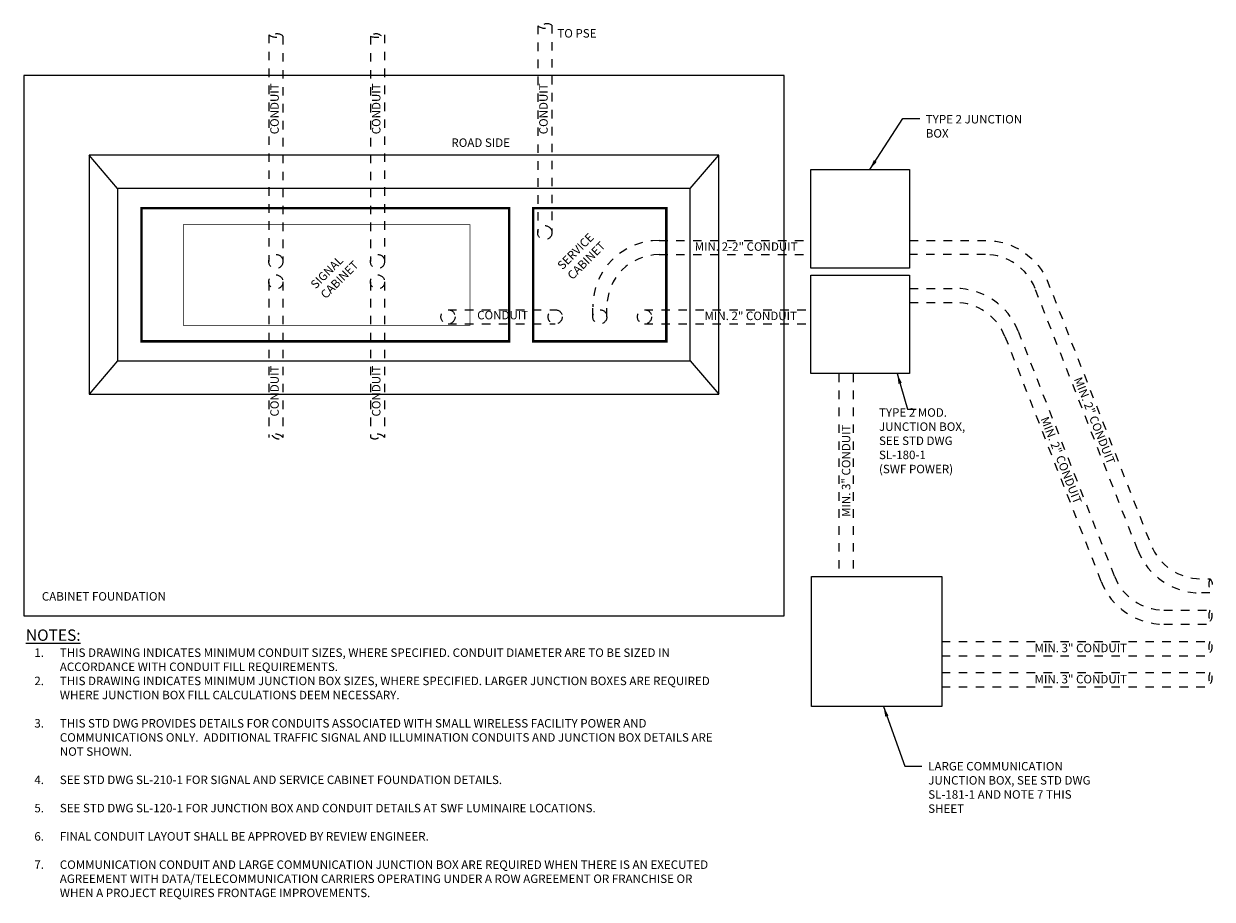
# Model space of a CAD drawing. Units: feet. Extents: x 24 to 153, y -21 to 5.
# Drawn here: x 116 to 130, y -21 to -10 of the extents above; entities that cross this region are included whole.
import ezdxf

# ---------------------------------------------------------------- set-up
doc = ezdxf.new("R2010")
doc.units = ezdxf.units.FT
doc.header["$LTSCALE"] = 0.1
doc.header["$MEASUREMENT"] = 0
for name, pattern in [('DASHED', [0.75, 0.5, -0.25]), ('DOT', [0.25, 0, -0.25]), ('HIDDEN', [0.375, 0.25, -0.125])]:
    doc.linetypes.add(name, pattern=pattern)
doc.layers.get('0').update_dxf_attribs({"lineweight": 18})
doc.layers.add('Foundation', color=2, linetype='Continuous', lineweight=18)
doc.styles.add('ROMANC', font='romanc.shx', dxfattribs={"height": 0.047321})
doc.styles.get("Standard").update_dxf_attribs({"font": 'simplex.shx', "height": 0.1})
doc.dimstyles.new('COB Standard', dxfattribs={"dimscale": 20, "dimtxt": 0.01, "dimasz": 0.006, "dimexe": 0.0025, "dimexo": 0.005, "dimgap": 0.0025, "dimtad": 1, "dimtoh": 1, "dimdec": 4, "dimzin": 0, "dimdsep": 46, "dimtxsty": 'Standard', "dimcen": 0.09, "dimazin": 0, "dimtfac": 1, "dimtdec": 4, "dimtofl": 0, "dimtmove": 1, "dimatfit": 3, "dimfxl": 1, "dimtolj": 1, "dimtzin": 0, "dimarcsym": 0})

msp = doc.modelspace()

# ---------------------------------------------------------------- linework, layer by layer
at = {"color": 2}
for points in [[(125.18768, -13.28941), (125.18768, -12.1267), (126.35039, -12.1267), (126.35039, -13.28941)], [(125.18768, -14.53408), (125.18768, -13.37137), (126.35039, -13.37137), (126.35039, -14.53408)], [(126.72922, -18.46196), (125.19311, -18.46196), (125.19311, -16.92586), (126.72922, -16.92586)]]:
    msp.add_lwpolyline(points, close=True, dxfattribs=at)
at = {"layer": 'Foundation', "linetype": 'DOT'}
for p, q in [((121.96591, -10.42927), (121.96591, -12.87094)), ((122.13372, -10.42325), (122.13372, -12.87094)), ((118.7955, -10.53614), (118.7955, -13.211)), ((118.96332, -10.55286), (118.96332, -13.211)), ((119.99426, -10.55286), (119.99426, -13.211)), ((120.16208, -10.53614), (120.16208, -13.211)), ((118.7955, -13.45251), (118.7955, -15.28671)), ((118.96332, -13.45251), (118.96332, -15.28671)), ((119.99426, -13.45251), (119.99426, -15.28671)), ((120.16208, -13.45251), (120.16208, -15.28671)), ((120.90902, -13.77973), (122.17212, -13.77973)), ((123.22535, -13.77974), (125.18768, -13.77974)), ((120.90902, -13.94755), (122.17212, -13.94755)), ((123.22535, -13.94756), (125.18768, -13.94756)), ((125.51791, -14.53408), (125.51791, -16.92586)), ((125.68573, -14.53408), (125.68573, -16.92586)), ((126.72922, -17.69391), (129.90768, -17.69391)), ((126.72922, -17.86173), (129.90768, -17.86173)), ((126.72922, -18.06144), (129.90768, -18.06144)), ((126.72922, -18.22925), (129.90768, -18.22925))]:
    msp.add_line(p, q, dxfattribs=at)
at = {"layer": 'Foundation', "linetype": 'Continuous'}
for points in [[(124.87286, -11.01761), (115.90805, -11.01761), (115.90805, -17.39119), (124.87286, -17.39119)], [(116.67833, -14.77667), (124.10037, -14.77667), (124.10037, -11.95737), (116.67833, -11.95737)], [(117.01396, -14.385), (123.76474, -14.385), (123.76474, -12.34906), (117.01396, -12.34906)]]:
    msp.add_lwpolyline(points, close=True, dxfattribs=at)
for points in [[(117.01396, -12.34906), (116.67833, -11.95737)], [(123.76474, -12.34906), (124.10037, -11.95737)], [(117.01396, -14.385), (116.67833, -14.77667)], [(123.76474, -14.385), (124.10037, -14.77667)]]:
    msp.add_lwpolyline(points, dxfattribs=at)
at = {"layer": 'Foundation', "linetype": 'DASHED', "ltscale": 2, "const_width": 0.03}
for points in [[(117.29577, -12.58165), (121.63037, -12.58165), (121.63037, -14.1524), (117.29577, -14.1524)], [(123.48293, -14.1524), (121.91218, -14.1524), (121.91218, -12.58276), (123.48293, -12.58276)]]:
    msp.add_lwpolyline(points, close=True, dxfattribs=at)
at = {"layer": 'Foundation', "linetype": 'HIDDEN', "const_width": 0.01}
msp.add_lwpolyline([(121.16897, -13.96377), (121.16897, -12.77756), (117.78861, -12.77756), (117.78861, -13.96377)], close=True, dxfattribs=at)
at = {"layer": 'Foundation', "linetype": 'DOT'}
for points in [[(122.61483, -13.86364), (122.61483, -13.74593, -0.41421356), (123.39874, -12.96202), (125.18768, -12.96202)], [(122.78264, -13.86364), (122.78264, -13.74593, -0.41421356), (123.39874, -13.12983), (125.18768, -13.12984)], [(129.89096, -17.1214), (129.78113, -17.1214, -0.30849774), (129.0403, -16.61623), (127.82899, -13.52849, 0.30849989), (127.24436, -13.12984), (126.35039, -13.12983)], [(126.35039, -13.52853), (126.88956, -13.52853, -0.30849975), (127.63039, -14.0337), (128.76433, -16.92421, 0.3084992), (129.34896, -17.32287), (129.89096, -17.32287, -0.3937839), (129.89329, -17.45274)], [(126.35039, -13.69635), (126.88955, -13.69635, -0.30849975), (127.47417, -14.095), (128.60811, -16.98551, 0.30849929), (129.34894, -17.49068), (129.89096, -17.49068)]]:
    msp.add_lwpolyline(points, format="xyb", dxfattribs=at)
at = {"layer": 'Foundation', "linetype": 'DOT', "flags": 128}
msp.add_lwpolyline([(126.35039, -12.96202), (127.24437, -12.96202, -0.30849988), (127.98521, -13.46719), (129.19652, -16.55493, 0.30849631), (129.78113, -16.95358), (129.89096, -16.95358, -0.3937839), (129.89329, -17.08345)], format="xyb", dxfattribs=at)
at = {"layer": 'Foundation', "linetype": 'DOT'}
for centre in [(122.04982, -12.87095), (118.87941, -13.21101), (120.07817, -13.21101), (118.87941, -13.45251), (120.07817, -13.45251), (120.90902, -13.86364), (122.17212, -13.86364), (122.69874, -13.86364), (123.22535, -13.86364)]:
    msp.add_circle(centre, 0.08391, dxfattribs=at)
for centre, radius, start, end in [((122.04652, -10.33435), 0.12453, 229.663686, 314.450672), ((122.07787, -10.50882), 0.10219, 56.865294, 140.399353), ((118.89526, -10.38535), 0.1808, 236.509633, 292.110028), ((118.89713, -10.62136), 0.09525, 45.982072, 131.956958), ((120.06045, -10.62136), 0.09525, 48.043042, 134.017928), ((120.06232, -10.38535), 0.1808, 247.889972, 303.490367), ((118.87941, -15.36127), 0.11225, 41.623092, 138.376911), ((118.91251, -15.21285), 0.08966, 210.721975, 304.521833), ((120.07817, -15.36127), 0.11225, 41.623089, 138.376908), ((120.04508, -15.21285), 0.08966, 235.478167, 329.278025), ((130.05846, -17.02163), 0.1808, 157.889972, 213.490367), ((130.05846, -17.39092), 0.1808, 157.889972, 213.490367), ((130.05846, -17.76021), 0.1808, 157.889972, 213.490367), ((129.82246, -17.7601), 0.09525, 318.043042, 44.017928), ((130.05846, -18.12949), 0.1808, 157.889972, 213.490367), ((129.82246, -18.12763), 0.09525, 318.043042, 44.017928)]:
    msp.add_arc(centre, radius, start, end, dxfattribs=at)

# ---------------------------------------------------------------- texts
at = {"char_height": 0.1}
for s, insert, attachment_point in [('TO PSE', (122.19785, -10.46936), 1), ('ROAD SIDE', (121.29424, -11.82223), 5), ('\\pxi-3,l4,t4;MIN.^I2-2" CONDUIT', (124.3735, -13.03487), 5), ('CONDUIT', (121.55336, -13.85683), 5), ('\\pxi-3,l4,t4;MIN.^I2" CONDUIT', (124.42773, -13.85259), 5), ('\\pxql;TYPE 2 MOD. \\PJUNCTION BOX,\\PSEE STD DWG \\PSL-180-1 \\P(SWF POWER)', (126.5027, -15.3261), 5), ('CABINET FOUNDATION', (116.85236, -17.17484), 5), ('\\pxi-3,l4,t4;MIN.^I3" CONDUIT', (128.31845, -17.77068), 5), ('\\pxi-3,l4,t4;MIN.^I3" CONDUIT', (128.31845, -18.1382), 5)]:
    msp.add_mtext(s, dxfattribs=dict(at, insert=insert, attachment_point=attachment_point))
at = {"char_height": 0.1, "attachment_point": 5}
for s, insert, rotation in [('CONDUIT', (118.87675, -11.41032), 90), ('CONDUIT', (120.07551, -11.41032), 90), ('CONDUIT', (122.04715, -11.41032), 90), ('CONDUIT', (118.87675, -14.73965), 90), ('CONDUIT', (120.07551, -14.73965), 90), ('\\pxi-3,l4,t4;MIN.^I2" CONDUIT', (128.51275, -15.0417), 291.42), ('\\pxi-3,l4,t4;MIN.^I2" CONDUIT', (128.11925, -15.5096), 291.42), ('\\pxi-3,l4,t4;MIN.^I3" CONDUIT', (125.60182, -15.72997), 90)]:
    msp.add_mtext(s, dxfattribs=dict(at, insert=insert, rotation=rotation))
at = {"char_height": 0.1}
for s, insert, width, attachment_point in [('\\pxql;TYPE 2 JUNCTION BOX ', (127.16899, -11.61634), 1.2562112, 5), ('\\A1;{\\fArial|b0|i0|c0|p34;\\H1.341x;\\L\\C1;NOTES:\\P\\H0.37286x; \\P\\pxi-3,l4,t4;\\A0;\\Fsimplex|c0;\\H2x;\\l\\C256;1.^ITHIS DRAWING INDICATES MINIMUM CONDUIT SIZES, WHERE SPECIFIED. CONDUIT DIAMETER ARE TO BE SIZED IN ACCORDANCE WITH CONDUIT FILL REQUIREMENTS.\\P\\pi0,l0,sm0.7,tz; \\P\\pi-3,l4,s*,t4;2.^ITHIS DRAWING INDICATES MINIMUM JUNCTION BOX SIZES, WHERE SPECIFIED. LARGER JUNCTION BOXES ARE REQUIRED WHERE JUNCTION BOX FILL CALCULATIONS DEEM NECESSARY.\\P\\pi0,l0,sm0.7,tz;\\P\\pi-3,l4,s*,t4;3.^ITHIS STD DWG PROVIDES DETAILS FOR CONDUITS ASSOCIATED WITH SMALL WIRELESS FACILITY POWER AND COMMUNICATIONS ONLY.  ADDITIONAL TRAFFIC SIGNAL AND ILLUMINATION CONDUITS AND JUNCTION BOX DETAILS ARE NOT SHOWN.\\P\\pi0,l0,sm0.7,tz;\\P\\pi-3,l4,s*,t4;4.^ISEE STD DWG SL-210-1 FOR SIGNAL AND SERVICE CABINET FOUNDATION DETAILS.\\P\\pi0,l0,sm0.7,tz;\\P\\pi-3,l4,s*,t4;5.^ISEE STD DWG SL-120-1 FOR JUNCTION BOX AND CONDUIT DETAILS AT SWF LUMINAIRE LOCATIONS.\\P\\pi0,l0,sm0.7,tz;\\P\\pi-3,l4,s*,t4;6.^IFINAL CONDUIT LAYOUT SHALL BE APPROVED BY REVIEW ENGINEER.\\P\\pi0,l0,sm0.7,tz;\\P\\pi-3,l4,s*,t4;\\H0.99999x;7.^ICOMMUNICATION CONDUIT AND LARGE COMMUNICATION JUNCTION BOX ARE REQUIRED WHEN THERE IS AN EXECUTED AGREEMENT WITH DATA/TELECOMMUNICATION CARRIERS OPERATING UNDER A ROW AGREEMENT OR FRANCHISE OR WHEN A PROJECT REQUIRES FRONTAGE IMPROVEMENTS.\\H1.00001x;\\P\\pi0,l0,tz;\\P }', (115.93303, -17.55211), 8.256976, 1), ('\\pxql;LARGE COMMUNICATION \\PJUNCTION BOX, SEE STD DWG SL-181-1 AND NOTE 7 THIS SHEET', (127.56068, -19.41535), 1.9825038, 5)]:
    msp.add_mtext(s, dxfattribs=dict(at, insert=insert, width=width, attachment_point=attachment_point))
at = {"char_height": 0.1, "attachment_point": 1, "rotation": 45, "style": 'ROMANC'}
for s, insert, width in [('{\\Fsimplex|c0;SERVICE CABINET}', (122.18791, -13.24438), 0.9933167), ('{\\Fsimplex|c0;SIGNAL CABINET}', (119.27871, -13.47019), 0.9327075)]:
    msp.add_mtext(s, dxfattribs=dict(at, insert=insert, width=width))

# ---------------------------------------------------------------- leaders
for points in [[(125.88021, -12.1267), (126.27008, -11.52474), (126.47038, -11.52474)], [(126.20461, -14.53408), (126.32713, -14.95249), (126.42728, -14.95249)], [(126.04226, -18.46196), (126.29371, -19.16632), (126.49401, -19.16632)]]:
    msp.add_leader(points, dimstyle='COB Standard', override={"dimgap": 0.0025, "dimtad": 0})

doc.saveas('drawing.dxf')
